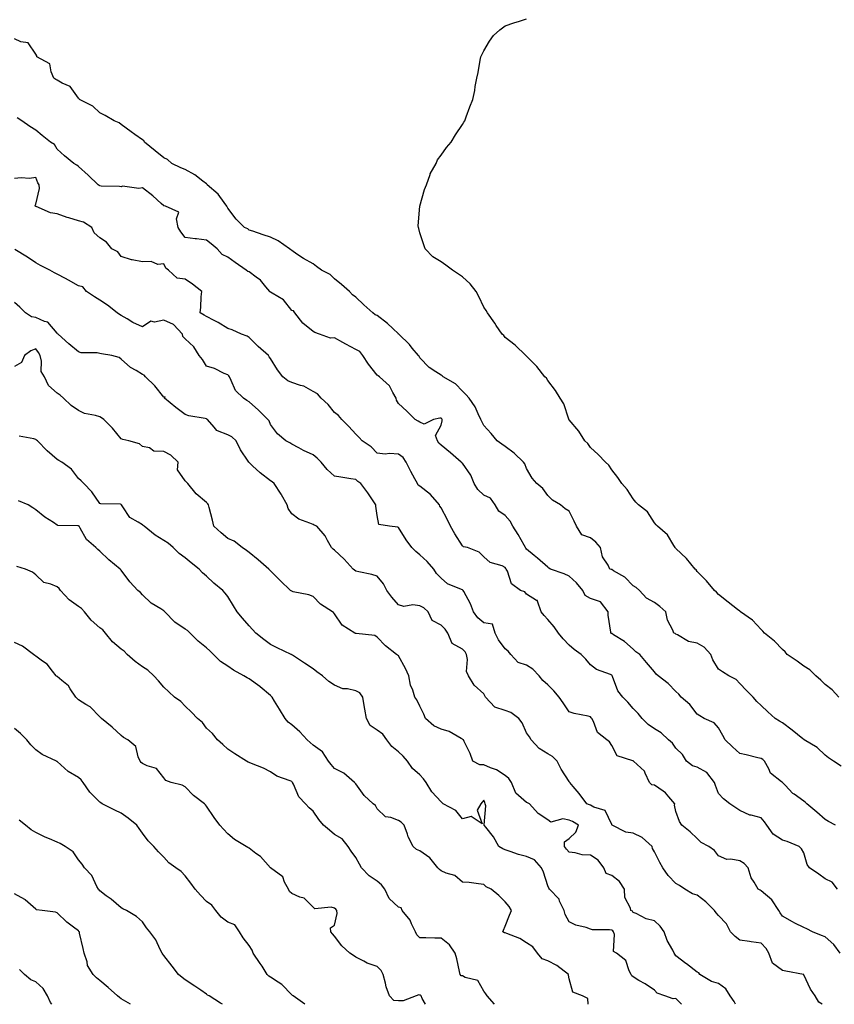
# Model space of a CAD drawing. Units: inches. Extents: x 897203 to 899843, y 7316378 to 7319018.
# Drawn here: x 898961 to 899342, y 7316378 to 7316839 of the extents above; entities that cross this region are included whole.
import ezdxf

# ---------------------------------------------------------------- set-up
doc = ezdxf.new("R2010")
doc.units = ezdxf.units.IN
doc.header["$MEASUREMENT"] = 0
doc.layers.add('Contour_89727316', color=7, linetype='Continuous', true_color=0xd76e28)

msp = doc.modelspace()

# ---------------------------------------------------------------- linework, layer by layer
at = {"layer": 'Contour_89727316'}
for points in [[(899344.5, 7316521.92, 3273), (899341.4, 7316525.27, 3273), (899338.05, 7316527.78, 3273), (899336.02, 7316529.89, 3273), (899333.76, 7316531.92, 3273), (899330.81, 7316534.68, 3273), (899328.05, 7316536.45, 3273), (899324.93, 7316538.8, 3273), (899320.3, 7316541.92, 3273), (899319.28, 7316543.15, 3273), (899318.05, 7316544.26, 3273), (899314.28, 7316548.15, 3273), (899309.6, 7316551.92, 3273), (899308.93, 7316552.8, 3273), (899308.05, 7316553.54, 3273), (899304.01, 7316557.88, 3273), (899298.35, 7316561.92, 3273), (899298.19, 7316562.06, 3273), (899298.05, 7316562.15, 3273), (899296.95, 7316563.02, 3273), (899292.58, 7316566.45, 3273), (899288.05, 7316569.99, 3273), (899287.19, 7316571.06, 3273), (899286.2, 7316571.92, 3273), (899282.49, 7316576.36, 3273), (899278.05, 7316580.81, 3273), (899277.59, 7316581.46, 3273), (899277.1, 7316581.92, 3273), (899273, 7316586.87, 3273), (899268.05, 7316591.55, 3273), (899267.88, 7316591.75, 3273), (899267.73, 7316591.92, 3273), (899267.09, 7316592.88, 3273), (899264.11, 7316597.98, 3273), (899259.5, 7316601.92, 3273), (899258.82, 7316602.69, 3273), (899258.05, 7316603.59, 3273), (899254.76, 7316608.63, 3273), (899250.64, 7316611.92, 3273), (899249.34, 7316613.21, 3273), (899248.05, 7316614.79, 3273), (899245.26, 7316619.13, 3273), (899242.76, 7316621.92, 3273), (899240.92, 7316624.79, 3273), (899238.05, 7316628.34, 3273), (899236.72, 7316630.59, 3273), (899235.16, 7316631.92, 3273), (899231.69, 7316635.56, 3273), (899228.05, 7316638.77, 3273), (899226.8, 7316640.67, 3273), (899225.49, 7316641.92, 3273), (899222.61, 7316646.48, 3273), (899218.05, 7316651.81, 3273), (899218.01, 7316651.88, 3273), (899217.98, 7316651.92, 3273), (899217.93, 7316652.04, 3273), (899215.5, 7316659.37, 3273), (899213.89, 7316661.92, 3273), (899211.64, 7316665.51, 3273), (899208.05, 7316670.21, 3273), (899207.41, 7316671.28, 3273), (899206.64, 7316671.92, 3273), (899202.87, 7316676.74, 3273), (899198.05, 7316681.69, 3273), (899197.93, 7316681.8, 3273), (899197.74, 7316681.92, 3273), (899192.84, 7316686.71, 3273), (899188.05, 7316690.4, 3273), (899187.42, 7316691.29, 3273), (899186.71, 7316691.92, 3273), (899183.93, 7316696.04, 3273), (899183.23, 7316697.1, 3273), (899179.72, 7316701.92, 3273), (899179.14, 7316703.01, 3273), (899178.05, 7316704.54, 3273), (899175.7, 7316709.57, 3273), (899174.46, 7316711.92, 3273), (899171.7, 7316715.57, 3273), (899168.05, 7316718.84, 3273), (899166.24, 7316720.11, 3273), (899163.34, 7316721.92, 3273), (899160.34, 7316724.21, 3273), (899158.05, 7316725.81, 3273), (899154.23, 7316728.1, 3273), (899150.58, 7316731.92, 3273), (899149.93, 7316733.8, 3273), (899148.05, 7316739.36, 3273), (899147.55, 7316741.42, 3273), (899147.4, 7316741.92, 3273), (899147.33, 7316742.64, 3273), (899148.05, 7316751.92, 3273), (899150.23, 7316759.74, 3273), (899151.17, 7316761.92, 3273), (899152.93, 7316766.8, 3273), (899152.98, 7316766.99, 3273), (899155.67, 7316771.92, 3273), (899156.39, 7316773.58, 3273), (899158.05, 7316775.75, 3273), (899160.55, 7316779.42, 3273), (899162.84, 7316781.92, 3273), (899164.73, 7316785.24, 3273), (899168.05, 7316790.2, 3273), (899168.72, 7316791.25, 3273), (899169.21, 7316791.92, 3273), (899169.87, 7316793.74, 3273), (899171.58, 7316798.39, 3273), (899172.9, 7316801.92, 3273), (899173.82, 7316806.15, 3273), (899174.01, 7316807.88, 3273), (899174.76, 7316811.92, 3273), (899175.48, 7316814.49, 3273), (899176.34, 7316820.21, 3273), (899176.75, 7316821.92, 3273), (899177.17, 7316822.8, 3273), (899178.05, 7316824.67, 3273), (899180.8, 7316829.17, 3273), (899182.63, 7316831.92, 3273), (899185.55, 7316834.42, 3273), (899188.05, 7316836.32, 3273), (899192.2, 7316837.77, 3273), (899194.74, 7316838.61, 3273), (899198.05, 7316839.71, 3273)], [(899345.62, 7316489.49, 3274), (899341.96, 7316491.92, 3274), (899339.57, 7316493.44, 3274), (899338.05, 7316494.65, 3274), (899334.37, 7316498.24, 3274), (899328.16, 7316501.92, 3274), (899328.05, 7316501.99, 3274), (899327.63, 7316502.34, 3274), (899322.63, 7316506.5, 3274), (899318.05, 7316509.79, 3274), (899316.74, 7316510.61, 3274), (899314.65, 7316511.92, 3274), (899311.17, 7316515.04, 3274), (899308.05, 7316517.91, 3274), (899306, 7316519.87, 3274), (899304.26, 7316521.92, 3274), (899301.17, 7316525.04, 3274), (899298.05, 7316528.31, 3274), (899296.32, 7316530.19, 3274), (899292.94, 7316531.92, 3274), (899289.92, 7316533.79, 3274), (899288.05, 7316535, 3274), (899285.43, 7316539.3, 3274), (899284.44, 7316541.92, 3274), (899281.39, 7316545.26, 3274), (899278.05, 7316547.16, 3274), (899274.06, 7316547.93, 3274), (899268.88, 7316551.09, 3274), (899268.05, 7316551.42, 3274), (899267.79, 7316551.66, 3274), (899267.1, 7316551.92, 3274), (899266.63, 7316553.34, 3274), (899264.11, 7316557.98, 3274), (899263.45, 7316561.92, 3274), (899260.51, 7316564.38, 3274), (899258.05, 7316566.23, 3274), (899254.38, 7316568.25, 3274), (899251.11, 7316571.92, 3274), (899249.43, 7316573.3, 3274), (899248.05, 7316573.99, 3274), (899244.2, 7316578.07, 3274), (899238.84, 7316581.13, 3274), (899238.05, 7316581.65, 3274), (899237.81, 7316581.68, 3274), (899237.15, 7316581.92, 3274), (899236.33, 7316583.64, 3274), (899233.73, 7316587.6, 3274), (899232.73, 7316591.92, 3274), (899230.6, 7316594.47, 3274), (899228.05, 7316596.45, 3274), (899224.01, 7316597.88, 3274), (899221.47, 7316601.92, 3274), (899220.43, 7316604.3, 3274), (899218.05, 7316609, 3274), (899216.2, 7316610.07, 3274), (899214.05, 7316611.92, 3274), (899210.3, 7316614.17, 3274), (899208.05, 7316616.35, 3274), (899205.69, 7316619.56, 3274), (899202.98, 7316621.92, 3274), (899200.66, 7316624.53, 3274), (899198.05, 7316629.02, 3274), (899197.3, 7316631.17, 3274), (899196.67, 7316631.92, 3274), (899192.29, 7316636.16, 3274), (899188.05, 7316639.24, 3274), (899186.47, 7316640.34, 3274), (899184.33, 7316641.92, 3274), (899181.47, 7316645.34, 3274), (899178.05, 7316649.08, 3274), (899177.09, 7316650.96, 3274), (899176.74, 7316651.92, 3274), (899175.41, 7316654.56, 3274), (899174.03, 7316657.9, 3274), (899171.16, 7316661.92, 3274), (899169.71, 7316663.59, 3274), (899168.05, 7316665.29, 3274), (899164.72, 7316668.59, 3274), (899159, 7316671.92, 3274), (899158.48, 7316672.35, 3274), (899158.05, 7316672.68, 3274), (899155.62, 7316674.35, 3274), (899152.45, 7316676.32, 3274), (899148.05, 7316680.89, 3274), (899147.73, 7316681.6, 3274), (899147.51, 7316681.92, 3274), (899144.54, 7316685.43, 3274), (899143.19, 7316687.06, 3274), (899138.21, 7316691.92, 3274), (899138.13, 7316692, 3274), (899138.05, 7316692.05, 3274), (899135.43, 7316694.54, 3274), (899133, 7316696.87, 3274), (899128.05, 7316700.65, 3274), (899127.17, 7316701.04, 3274), (899126.05, 7316701.92, 3274), (899121.86, 7316705.73, 3274), (899118.05, 7316709.23, 3274), (899116.55, 7316710.42, 3274), (899115.19, 7316711.92, 3274), (899111.4, 7316715.27, 3274), (899108.05, 7316717.85, 3274), (899105.99, 7316719.86, 3274), (899101.94, 7316721.92, 3274), (899099.71, 7316723.58, 3274), (899098.05, 7316724.81, 3274), (899093.53, 7316727.4, 3274), (899090.49, 7316729.48, 3274), (899088.05, 7316731.09, 3274), (899087.61, 7316731.48, 3274), (899087.06, 7316731.92, 3274), (899081.74, 7316735.61, 3274), (899078.05, 7316737.41, 3274), (899074.58, 7316738.45, 3274), (899069.84, 7316740.13, 3274), (899068.05, 7316740.72, 3274), (899067.39, 7316741.26, 3274), (899065.86, 7316741.92, 3274), (899061.99, 7316745.86, 3274), (899058.05, 7316750.97, 3274), (899057.78, 7316751.65, 3274), (899057.65, 7316751.92, 3274), (899056.37, 7316753.6, 3274), (899053.61, 7316757.48, 3274), (899048.46, 7316761.92, 3274), (899048.27, 7316762.14, 3274), (899048.05, 7316762.3, 3274), (899046.41, 7316763.56, 3274), (899042.69, 7316766.56, 3274), (899038.05, 7316769.14, 3274), (899035.99, 7316769.86, 3274), (899031.84, 7316771.92, 3274), (899029.87, 7316773.74, 3274), (899028.05, 7316774.52, 3274), (899023.96, 7316777.83, 3274), (899019.05, 7316781.92, 3274), (899018.73, 7316782.6, 3274), (899018.05, 7316783.01, 3274), (899014.51, 7316785.46, 3274), (899012.77, 7316786.64, 3274), (899008.05, 7316790.19, 3274), (899007.13, 7316791, 3274), (899004.85, 7316791.92, 3274), (899000.54, 7316794.41, 3274), (898998.05, 7316795.66, 3274), (898994.82, 7316798.69, 3274), (898988.63, 7316801.92, 3274), (898988.37, 7316802.24, 3274), (898988.05, 7316802.54, 3274), (898984.16, 7316808.03, 3274), (898980.5, 7316809.47, 3274), (898978.05, 7316810.87, 3274), (898977.41, 7316811.28, 3274), (898976.52, 7316811.92, 3274), (898975.21, 7316814.76, 3274), (898974.64, 7316818.51, 3274), (898968.63, 7316821.92, 3274), (898968.48, 7316822.35, 3274), (898968.05, 7316823.09, 3274), (898964.48, 7316828.35, 3274), (898961.04, 7316828.93, 3274), (898958.05, 7316830.29, 3274)], [(899342.95, 7316461.92, 3275), (899339.71, 7316463.58, 3275), (899338.05, 7316464.55, 3275), (899334.13, 7316468, 3275), (899329.48, 7316471.92, 3275), (899328.76, 7316472.63, 3275), (899328.05, 7316473.18, 3275), (899323.59, 7316476.38, 3275), (899322.94, 7316476.81, 3275), (899319.38, 7316480.59, 3275), (899318.11, 7316481.92, 3275), (899318.08, 7316481.95, 3275), (899318.05, 7316481.97, 3275), (899317.68, 7316482.29, 3275), (899312.45, 7316486.32, 3275), (899311.72, 7316488.25, 3275), (899309.68, 7316491.92, 3275), (899308.83, 7316492.7, 3275), (899308.05, 7316493.15, 3275), (899306.45, 7316493.52, 3275), (899300.99, 7316494.86, 3275), (899298.05, 7316495.52, 3275), (899294.67, 7316498.54, 3275), (899291.21, 7316501.92, 3275), (899290.12, 7316503.99, 3275), (899288.05, 7316507.52, 3275), (899286.03, 7316509.9, 3275), (899281.33, 7316511.92, 3275), (899279.29, 7316513.16, 3275), (899278.05, 7316513.86, 3275), (899274.59, 7316518.46, 3275), (899270.55, 7316521.92, 3275), (899269.43, 7316523.3, 3275), (899268.05, 7316524.53, 3275), (899264.48, 7316528.35, 3275), (899259.77, 7316531.92, 3275), (899258.84, 7316532.71, 3275), (899258.05, 7316533.73, 3275), (899254.28, 7316538.15, 3275), (899251.16, 7316541.92, 3275), (899249.29, 7316543.16, 3275), (899248.05, 7316544.32, 3275), (899244.02, 7316547.89, 3275), (899238.89, 7316551.08, 3275), (899238.05, 7316551.64, 3275), (899237.87, 7316551.74, 3275), (899237.65, 7316551.92, 3275), (899237.63, 7316552.34, 3275), (899236.41, 7316560.28, 3275), (899236.34, 7316561.92, 3275), (899232.74, 7316566.61, 3275), (899228.05, 7316568.11, 3275), (899225.65, 7316569.52, 3275), (899224.47, 7316571.92, 3275), (899221.56, 7316575.43, 3275), (899218.05, 7316578.5, 3275), (899215.76, 7316579.63, 3275), (899209.36, 7316581.92, 3275), (899208.51, 7316582.38, 3275), (899208.05, 7316582.73, 3275), (899203.19, 7316587.06, 3275), (899201.72, 7316588.25, 3275), (899198.05, 7316591.27, 3275), (899197.76, 7316591.63, 3275), (899197.59, 7316591.92, 3275), (899196.95, 7316593.02, 3275), (899194.17, 7316598.04, 3275), (899191.66, 7316601.92, 3275), (899190.48, 7316604.35, 3275), (899188.05, 7316607.01, 3275), (899185.14, 7316609.01, 3275), (899183.39, 7316611.92, 3275), (899181.26, 7316615.13, 3275), (899178.05, 7316616.55, 3275), (899175.25, 7316619.12, 3275), (899173.61, 7316621.92, 3275), (899172, 7316625.87, 3275), (899168.05, 7316631.44, 3275), (899167.79, 7316631.66, 3275), (899167.48, 7316631.92, 3275), (899162.41, 7316636.28, 3275), (899158.05, 7316639.92, 3275), (899157.05, 7316640.92, 3275), (899156.38, 7316641.92, 3275), (899155.45, 7316644.52, 3275), (899158.05, 7316649.23, 3275), (899158.57, 7316651.4, 3275), (899158.55, 7316651.92, 3275), (899158.34, 7316652.21, 3275), (899158.05, 7316652.51, 3275), (899157.4, 7316652.57, 3275), (899154.5, 7316651.92, 3275), (899150.15, 7316649.82, 3275), (899148.05, 7316650.74, 3275), (899147.3, 7316651.17, 3275), (899145.95, 7316651.92, 3275), (899142, 7316655.87, 3275), (899138.05, 7316659.4, 3275), (899137.15, 7316661.02, 3275), (899136.97, 7316661.92, 3275), (899135.42, 7316664.55, 3275), (899133.93, 7316667.8, 3275), (899129.15, 7316671.92, 3275), (899128.54, 7316672.41, 3275), (899128.05, 7316672.78, 3275), (899123.99, 7316677.86, 3275), (899121.38, 7316681.92, 3275), (899119.91, 7316683.78, 3275), (899118.05, 7316684.76, 3275), (899113.38, 7316687.25, 3275), (899111.94, 7316688.03, 3275), (899108.05, 7316690.14, 3275), (899106.26, 7316690.13, 3275), (899101, 7316691.92, 3275), (899098.89, 7316692.76, 3275), (899098.05, 7316693.24, 3275), (899093.22, 7316697.09, 3275), (899089.49, 7316701.92, 3275), (899088.94, 7316702.81, 3275), (899088.05, 7316702.99, 3275), (899084.13, 7316708, 3275), (899078.89, 7316711.08, 3275), (899078.05, 7316711.65, 3275), (899077.84, 7316711.71, 3275), (899077.7, 7316711.92, 3275), (899075.83, 7316714.14, 3275), (899073.36, 7316717.23, 3275), (899071.33, 7316718.64, 3275), (899068.05, 7316721.11, 3275), (899067.43, 7316721.3, 3275), (899066.7, 7316721.92, 3275), (899061.58, 7316725.45, 3275), (899058.05, 7316727.94, 3275), (899055.37, 7316729.24, 3275), (899053.15, 7316731.92, 3275), (899050.32, 7316734.19, 3275), (899048.05, 7316736.04, 3275), (899043.44, 7316736.53, 3275), (899042.71, 7316736.58, 3275), (899038.05, 7316737.14, 3275), (899035.98, 7316739.85, 3275), (899034.88, 7316741.92, 3275), (899033.95, 7316746.02, 3275), (899035.17, 7316749.04, 3275), (899028.86, 7316751.92, 3275), (899028.15, 7316752.02, 3275), (899028.05, 7316752.03, 3275), (899026.86, 7316753.11, 3275), (899022.87, 7316756.74, 3275), (899018.05, 7316760.5, 3275), (899016.31, 7316760.18, 3275), (899008.77, 7316761.2, 3275), (899008.05, 7316760.89, 3275), (899007.28, 7316761.15, 3275), (898998.64, 7316761.33, 3275), (898998.05, 7316761.46, 3275), (898997.72, 7316761.59, 3275), (898997.38, 7316761.92, 3275), (898992.61, 7316766.48, 3275), (898988.05, 7316770.5, 3275), (898987.24, 7316771.11, 3275), (898985.85, 7316771.92, 3275), (898981.58, 7316775.45, 3275), (898978.05, 7316778.63, 3275), (898976.89, 7316780.76, 3275), (898975.01, 7316781.92, 3275), (898971.08, 7316784.95, 3275), (898968.05, 7316787.43, 3275), (898965.29, 7316789.16, 3275), (898961.48, 7316791.92, 3275), (898959.41, 7316793.28, 3275)], [(899343.83, 7316431.92, 3276), (899341.28, 7316435.15, 3276), (899338.05, 7316436.85, 3276), (899335.14, 7316439.01, 3276), (899330.79, 7316441.92, 3276), (899329.65, 7316443.52, 3276), (899328.05, 7316448.92, 3276), (899327.01, 7316450.88, 3276), (899325.96, 7316451.92, 3276), (899320.33, 7316454.2, 3276), (899318.05, 7316454.85, 3276), (899313.76, 7316457.63, 3276), (899310.7, 7316461.92, 3276), (899309.65, 7316463.52, 3276), (899308.05, 7316465.28, 3276), (899303.4, 7316466.57, 3276), (899302.76, 7316466.63, 3276), (899298.05, 7316468.8, 3276), (899296.17, 7316470.04, 3276), (899293.34, 7316471.92, 3276), (899290.43, 7316474.3, 3276), (899288.05, 7316476.74, 3276), (899286.61, 7316480.48, 3276), (899286.13, 7316481.92, 3276), (899282.68, 7316486.55, 3276), (899278.05, 7316489.03, 3276), (899275.84, 7316489.71, 3276), (899273.1, 7316491.92, 3276), (899271.23, 7316495.1, 3276), (899268.05, 7316497.98, 3276), (899266.5, 7316500.37, 3276), (899264.62, 7316501.92, 3276), (899261.27, 7316505.14, 3276), (899258.05, 7316507.02, 3276), (899255.13, 7316509, 3276), (899252.27, 7316511.92, 3276), (899250.42, 7316514.29, 3276), (899248.05, 7316516.58, 3276), (899245.61, 7316519.48, 3276), (899243.18, 7316521.92, 3276), (899240.92, 7316524.79, 3276), (899238.43, 7316531.54, 3276), (899238.25, 7316531.92, 3276), (899238.17, 7316532.04, 3276), (899238.05, 7316532.2, 3276), (899237.52, 7316532.45, 3276), (899230.94, 7316534.81, 3276), (899228.05, 7316537, 3276), (899225.83, 7316539.7, 3276), (899223.7, 7316541.92, 3276), (899220.38, 7316544.25, 3276), (899218.05, 7316546.22, 3276), (899215.27, 7316549.14, 3276), (899213.05, 7316551.92, 3276), (899211.03, 7316554.9, 3276), (899208.05, 7316558.24, 3276), (899206.29, 7316560.16, 3276), (899205, 7316561.92, 3276), (899203.18, 7316566.79, 3276), (899203.23, 7316567.1, 3276), (899202.8, 7316567.17, 3276), (899198.05, 7316570.18, 3276), (899197.29, 7316571.16, 3276), (899195.21, 7316571.92, 3276), (899191.1, 7316574.97, 3276), (899189.13, 7316580.84, 3276), (899188.55, 7316581.92, 3276), (899188.33, 7316582.2, 3276), (899188.05, 7316582.7, 3276), (899186.62, 7316583.35, 3276), (899181.04, 7316584.91, 3276), (899178.05, 7316587.66, 3276), (899175.86, 7316589.73, 3276), (899170.37, 7316591.92, 3276), (899168.5, 7316592.37, 3276), (899168.05, 7316592.76, 3276), (899164.52, 7316598.39, 3276), (899162.43, 7316601.92, 3276), (899161.12, 7316604.99, 3276), (899158.05, 7316610.5, 3276), (899157.52, 7316611.39, 3276), (899157.33, 7316611.92, 3276), (899153.01, 7316616.88, 3276), (899148.05, 7316620.74, 3276), (899147.34, 7316621.21, 3276), (899147.02, 7316621.92, 3276), (899145.78, 7316624.19, 3276), (899143.79, 7316627.66, 3276), (899141.74, 7316631.92, 3276), (899140.27, 7316634.14, 3276), (899138.05, 7316635.73, 3276), (899133.93, 7316636.04, 3276), (899131.89, 7316635.76, 3276), (899128.05, 7316636.22, 3276), (899125.21, 7316639.08, 3276), (899121, 7316641.92, 3276), (899119.62, 7316643.49, 3276), (899118.05, 7316645.16, 3276), (899114.74, 7316648.61, 3276), (899111.45, 7316651.92, 3276), (899109.92, 7316653.79, 3276), (899108.05, 7316655.27, 3276), (899105.18, 7316659.05, 3276), (899101.8, 7316661.92, 3276), (899100.14, 7316664.01, 3276), (899098.05, 7316665.08, 3276), (899093.72, 7316667.59, 3276), (899092.1, 7316667.87, 3276), (899088.05, 7316669.24, 3276), (899086.15, 7316670.02, 3276), (899083.83, 7316671.92, 3276), (899081.3, 7316675.17, 3276), (899078.05, 7316680.53, 3276), (899077.45, 7316681.32, 3276), (899077.11, 7316681.92, 3276), (899072.36, 7316686.23, 3276), (899068.05, 7316690.43, 3276), (899067.1, 7316690.97, 3276), (899064.51, 7316691.92, 3276), (899060.1, 7316693.97, 3276), (899058.05, 7316694.63, 3276), (899053.59, 7316697.46, 3276), (899051.62, 7316698.35, 3276), (899048.05, 7316700.16, 3276), (899047.01, 7316700.88, 3276), (899045.14, 7316701.92, 3276), (899045.45, 7316704.52, 3276), (899045.59, 7316709.46, 3276), (899045.83, 7316711.92, 3276), (899041.45, 7316715.32, 3276), (899038.05, 7316717.69, 3276), (899034.27, 7316718.14, 3276), (899030.23, 7316721.92, 3276), (899029.01, 7316722.88, 3276), (899028.05, 7316724.91, 3276), (899025.34, 7316724.63, 3276), (899022.13, 7316726, 3276), (899018.05, 7316725.85, 3276), (899013.21, 7316726.76, 3276), (899012.87, 7316726.74, 3276), (899008.05, 7316728.39, 3276), (899006.57, 7316730.44, 3276), (899003.7, 7316731.92, 3276), (899001.23, 7316735.1, 3276), (898998.05, 7316737.09, 3276), (898995.46, 7316739.33, 3276), (898994.29, 7316741.92, 3276), (898990.48, 7316744.35, 3276), (898988.05, 7316745.06, 3276), (898983.52, 7316746.45, 3276), (898982.77, 7316746.64, 3276), (898978.05, 7316748.32, 3276), (898974.97, 7316748.84, 3276), (898968.3, 7316751.67, 3276), (898968.05, 7316751.74, 3276), (898967.95, 7316751.82, 3276), (898967.84, 7316751.92, 3276), (898967.78, 7316752.19, 3276), (898968.05, 7316752.83, 3276), (898969.78, 7316760.19, 3276), (898969.62, 7316761.92, 3276), (898968.98, 7316762.85, 3276), (898968.05, 7316765.31, 3276), (898965.16, 7316764.81, 3276), (898961.29, 7316765.16, 3276), (898958.05, 7316764.81, 3276)], [(899345.07, 7316401.92, 3277), (899342.12, 7316405.99, 3277), (899338.05, 7316409.66, 3277), (899336.31, 7316410.18, 3277), (899332.18, 7316411.92, 3277), (899329.42, 7316413.29, 3277), (899328.05, 7316413.97, 3277), (899323.93, 7316416.04, 3277), (899322.73, 7316416.6, 3277), (899318.05, 7316419.28, 3277), (899317.03, 7316420.9, 3277), (899316.41, 7316421.92, 3277), (899313.05, 7316426.92, 3277), (899308.05, 7316431.21, 3277), (899307.59, 7316431.46, 3277), (899306.61, 7316431.92, 3277), (899304.81, 7316435.16, 3277), (899303.36, 7316437.23, 3277), (899302.01, 7316441.92, 3277), (899300.03, 7316443.9, 3277), (899298.05, 7316445.21, 3277), (899293.93, 7316446.04, 3277), (899291.96, 7316445.83, 3277), (899288.05, 7316447.58, 3277), (899286.26, 7316450.13, 3277), (899283.47, 7316451.92, 3277), (899279.92, 7316453.79, 3277), (899278.05, 7316455.68, 3277), (899274.85, 7316458.72, 3277), (899270.81, 7316461.92, 3277), (899269.81, 7316463.68, 3277), (899268.05, 7316468.32, 3277), (899267.47, 7316471.34, 3277), (899267.54, 7316471.92, 3277), (899264.83, 7316475.14, 3277), (899263.26, 7316477.13, 3277), (899262.19, 7316477.78, 3277), (899258.05, 7316480.67, 3277), (899256.87, 7316480.74, 3277), (899255.81, 7316481.92, 3277), (899253.66, 7316486.31, 3277), (899253.38, 7316487.25, 3277), (899248.24, 7316491.92, 3277), (899248.1, 7316491.97, 3277), (899248.05, 7316492, 3277), (899247.87, 7316492.1, 3277), (899240.54, 7316494.41, 3277), (899238.05, 7316499.21, 3277), (899237.03, 7316500.9, 3277), (899235.66, 7316501.92, 3277), (899231.38, 7316505.26, 3277), (899229.43, 7316510.54, 3277), (899228.67, 7316511.92, 3277), (899228.37, 7316512.24, 3277), (899228.05, 7316512.66, 3277), (899227.04, 7316512.93, 3277), (899220.42, 7316514.29, 3277), (899218.05, 7316515.03, 3277), (899215.33, 7316519.2, 3277), (899213.33, 7316521.92, 3277), (899210.96, 7316524.83, 3277), (899208.05, 7316527.73, 3277), (899205.75, 7316529.62, 3277), (899203.95, 7316531.92, 3277), (899201.1, 7316534.97, 3277), (899198.05, 7316536.95, 3277), (899194.22, 7316538.09, 3277), (899190.67, 7316541.92, 3277), (899189.51, 7316543.38, 3277), (899188.05, 7316544.56, 3277), (899184.88, 7316548.75, 3277), (899183.41, 7316551.92, 3277), (899182.15, 7316556.02, 3277), (899178.05, 7316556.64, 3277), (899175.19, 7316559.06, 3277), (899173.18, 7316561.92, 3277), (899171.81, 7316565.68, 3277), (899168.66, 7316571.31, 3277), (899168.36, 7316571.92, 3277), (899168.19, 7316572.06, 3277), (899168.05, 7316572.13, 3277), (899167.6, 7316572.37, 3277), (899161.03, 7316574.9, 3277), (899158.05, 7316577.66, 3277), (899155.87, 7316579.74, 3277), (899154.71, 7316581.92, 3277), (899151.56, 7316585.43, 3277), (899148.05, 7316588.62, 3277), (899146.19, 7316590.06, 3277), (899144.35, 7316591.92, 3277), (899141.72, 7316595.59, 3277), (899138.05, 7316601.33, 3277), (899137.71, 7316601.58, 3277), (899133.93, 7316601.92, 3277), (899128.83, 7316602.7, 3277), (899128.05, 7316606.94, 3277), (899127.48, 7316611.35, 3277), (899127.45, 7316611.92, 3277), (899126.19, 7316613.78, 3277), (899123.69, 7316617.56, 3277), (899120.41, 7316621.92, 3277), (899119.02, 7316622.89, 3277), (899118.05, 7316623.79, 3277), (899115.79, 7316624.18, 3277), (899111, 7316624.87, 3277), (899108.05, 7316625.44, 3277), (899104.63, 7316628.5, 3277), (899101.87, 7316631.92, 3277), (899100.02, 7316633.89, 3277), (899098.05, 7316635.37, 3277), (899093.49, 7316637.36, 3277), (899091.36, 7316638.61, 3277), (899088.05, 7316640.4, 3277), (899087.08, 7316640.95, 3277), (899085.31, 7316641.92, 3277), (899081.37, 7316645.24, 3277), (899078.05, 7316649.68, 3277), (899077.39, 7316651.26, 3277), (899076.88, 7316651.92, 3277), (899072.43, 7316656.3, 3277), (899068.05, 7316660.23, 3277), (899066.99, 7316660.86, 3277), (899065.38, 7316661.92, 3277), (899061.67, 7316665.54, 3277), (899059.71, 7316670.26, 3277), (899058.79, 7316671.92, 3277), (899058.52, 7316672.39, 3277), (899058.05, 7316672.9, 3277), (899056.4, 7316673.57, 3277), (899051.9, 7316675.77, 3277), (899048.05, 7316676.97, 3277), (899046.21, 7316680.08, 3277), (899044.71, 7316681.92, 3277), (899042.1, 7316685.97, 3277), (899038.05, 7316689.74, 3277), (899036.99, 7316690.86, 3277), (899036.91, 7316691.92, 3277), (899032.62, 7316696.49, 3277), (899028.05, 7316698.52, 3277), (899023.74, 7316697.61, 3277), (899022, 7316697.97, 3277), (899018.05, 7316695.29, 3277), (899013.56, 7316697.43, 3277), (899010.86, 7316699.11, 3277), (899008.05, 7316700.74, 3277), (899007.29, 7316701.16, 3277), (899006.23, 7316701.92, 3277), (899001.67, 7316705.54, 3277), (898998.05, 7316707.89, 3277), (898995.55, 7316709.42, 3277), (898991.84, 7316711.92, 3277), (898990.19, 7316714.06, 3277), (898988.05, 7316714.62, 3277), (898983.42, 7316717.29, 3277), (898981.94, 7316718.03, 3277), (898978.05, 7316720.08, 3277), (898976.86, 7316720.73, 3277), (898974.68, 7316721.92, 3277), (898970.28, 7316724.15, 3277), (898968.05, 7316725.31, 3277), (898964.17, 7316728.04, 3277), (898958.32, 7316731.65, 3277)], [(899336.59, 7316378, 3278), (899335.11, 7316378.98, 3278), (899333.45, 7316381.92, 3278), (899331.24, 7316385.11, 3278), (899328.05, 7316391.88, 3278), (899328.03, 7316391.9, 3278), (899327.94, 7316391.92, 3278), (899319.63, 7316393.5, 3278), (899318.05, 7316393.78, 3278), (899313.33, 7316397.2, 3278), (899311.71, 7316401.92, 3278), (899310.34, 7316404.21, 3278), (899308.05, 7316406.66, 3278), (899303.37, 7316407.24, 3278), (899302.6, 7316407.37, 3278), (899298.05, 7316408, 3278), (899295.91, 7316409.78, 3278), (899293.64, 7316411.92, 3278), (899291.82, 7316415.69, 3278), (899288.05, 7316419.67, 3278), (899286.93, 7316420.8, 3278), (899286.22, 7316421.92, 3278), (899282.13, 7316426, 3278), (899278.05, 7316429.17, 3278), (899275.87, 7316429.74, 3278), (899272.33, 7316431.92, 3278), (899269.77, 7316433.64, 3278), (899268.05, 7316434.55, 3278), (899264.44, 7316438.31, 3278), (899262.03, 7316441.92, 3278), (899260.55, 7316444.42, 3278), (899258.05, 7316449.45, 3278), (899257.12, 7316450.99, 3278), (899257.05, 7316451.92, 3278), (899252.29, 7316456.16, 3278), (899248.05, 7316458.17, 3278), (899244.71, 7316458.59, 3278), (899238.24, 7316461.92, 3278), (899238.15, 7316462.02, 3278), (899238.05, 7316462.22, 3278), (899234.95, 7316468.82, 3278), (899229.59, 7316470.38, 3278), (899228.05, 7316471.23, 3278), (899227.6, 7316471.47, 3278), (899226.29, 7316471.92, 3278), (899222.81, 7316476.68, 3278), (899219.95, 7316480.02, 3278), (899218.35, 7316481.92, 3278), (899218.21, 7316482.08, 3278), (899218.05, 7316482.32, 3278), (899214.28, 7316488.15, 3278), (899212.38, 7316491.92, 3278), (899210.26, 7316494.13, 3278), (899208.05, 7316495.34, 3278), (899203.94, 7316497.81, 3278), (899200.19, 7316501.92, 3278), (899199.43, 7316503.3, 3278), (899198.05, 7316505.24, 3278), (899195.98, 7316509.85, 3278), (899194.42, 7316511.92, 3278), (899190.8, 7316514.67, 3278), (899188.05, 7316515.62, 3278), (899183.31, 7316517.18, 3278), (899178.93, 7316521.92, 3278), (899178.59, 7316522.46, 3278), (899178.05, 7316523.48, 3278), (899173.59, 7316527.46, 3278), (899170.86, 7316531.92, 3278), (899169.96, 7316533.83, 3278), (899170.38, 7316539.59, 3278), (899169.88, 7316541.92, 3278), (899169.3, 7316543.17, 3278), (899168.05, 7316544.42, 3278), (899163.23, 7316547.1, 3278), (899161.23, 7316551.92, 3278), (899159.93, 7316553.8, 3278), (899158.05, 7316555.59, 3278), (899153.86, 7316557.73, 3278), (899152.03, 7316561.92, 3278), (899149.89, 7316563.76, 3278), (899148.05, 7316564.67, 3278), (899144.83, 7316565.14, 3278), (899140.52, 7316564.39, 3278), (899138.05, 7316565.17, 3278), (899134.9, 7316568.77, 3278), (899132.67, 7316571.92, 3278), (899131.12, 7316574.99, 3278), (899128.05, 7316578.58, 3278), (899125.53, 7316579.4, 3278), (899119.45, 7316580.52, 3278), (899118.05, 7316580.88, 3278), (899117.44, 7316581.31, 3278), (899116.79, 7316581.92, 3278), (899112.62, 7316586.49, 3278), (899108.05, 7316590.74, 3278), (899107.39, 7316591.26, 3278), (899106.66, 7316591.92, 3278), (899104.75, 7316595.22, 3278), (899103.64, 7316597.51, 3278), (899099.75, 7316601.92, 3278), (899098.61, 7316602.48, 3278), (899098.05, 7316602.7, 3278), (899096.57, 7316603.4, 3278), (899091.43, 7316605.3, 3278), (899088.05, 7316607.74, 3278), (899086.37, 7316610.24, 3278), (899085.86, 7316611.92, 3278), (899083.24, 7316616.73, 3278), (899083.11, 7316616.98, 3278), (899079.74, 7316621.92, 3278), (899078.82, 7316622.69, 3278), (899078.05, 7316623.15, 3278), (899073.17, 7316627.04, 3278), (899069.71, 7316630.26, 3278), (899068.05, 7316631.79, 3278), (899067.97, 7316631.84, 3278), (899067.88, 7316631.92, 3278), (899067.61, 7316632.36, 3278), (899063.95, 7316637.82, 3278), (899062, 7316641.92, 3278), (899059.91, 7316643.78, 3278), (899058.05, 7316644.82, 3278), (899053.26, 7316646.71, 3278), (899052.87, 7316646.74, 3278), (899051.64, 7316648.33, 3278), (899048.48, 7316651.92, 3278), (899048.26, 7316652.13, 3278), (899048.05, 7316652.31, 3278), (899047.53, 7316652.44, 3278), (899039.86, 7316653.73, 3278), (899038.05, 7316654.31, 3278), (899033.75, 7316657.62, 3278), (899028.46, 7316661.92, 3278), (899028.67, 7316662.54, 3278), (899028.05, 7316662.41, 3278), (899023.92, 7316667.79, 3278), (899019.44, 7316671.92, 3278), (899018.81, 7316672.68, 3278), (899018.05, 7316673.06, 3278), (899015.12, 7316674.85, 3278), (899012.42, 7316676.29, 3278), (899008.05, 7316680.23, 3278), (899007.13, 7316681, 3278), (899003.69, 7316681.92, 3278), (898998.86, 7316682.73, 3278), (898998.05, 7316682.95, 3278), (898996.77, 7316683.2, 3278), (898989.36, 7316683.23, 3278), (898988.05, 7316683.65, 3278), (898983.57, 7316687.44, 3278), (898978.51, 7316691.92, 3278), (898978.26, 7316692.13, 3278), (898978.05, 7316692.33, 3278), (898973.69, 7316697.56, 3278), (898972.08, 7316697.89, 3278), (898968.05, 7316699.71, 3278), (898966.13, 7316700, 3278), (898963.22, 7316701.92, 3278), (898960.65, 7316704.52, 3278), (898958.05, 7316706.75, 3278)], [(899296.09, 7316378, 3279), (899295.4, 7316379.27, 3279), (899293.51, 7316381.92, 3279), (899291.45, 7316385.32, 3279), (899288.05, 7316387.77, 3279), (899284.74, 7316388.61, 3279), (899279.36, 7316391.92, 3279), (899278.81, 7316392.68, 3279), (899278.05, 7316393.07, 3279), (899273.08, 7316396.95, 3279), (899272.81, 7316397.16, 3279), (899268.05, 7316400.75, 3279), (899267.62, 7316401.49, 3279), (899267.3, 7316401.92, 3279), (899266.62, 7316403.35, 3279), (899264.09, 7316407.96, 3279), (899262.68, 7316411.92, 3279), (899260.75, 7316414.62, 3279), (899258.05, 7316417.14, 3279), (899254.19, 7316418.06, 3279), (899249.44, 7316420.53, 3279), (899248.05, 7316421.06, 3279), (899247.72, 7316421.59, 3279), (899247.06, 7316421.92, 3279), (899246.9, 7316423.07, 3279), (899244.14, 7316428.01, 3279), (899243.95, 7316431.92, 3279), (899241.67, 7316435.54, 3279), (899238.05, 7316438.37, 3279), (899235.43, 7316439.3, 3279), (899234.4, 7316441.92, 3279), (899231.68, 7316445.55, 3279), (899228.05, 7316447.87, 3279), (899224.22, 7316448.09, 3279), (899220.96, 7316449.01, 3279), (899218.05, 7316449.27, 3279), (899216.77, 7316450.64, 3279), (899215.96, 7316451.92, 3279), (899215.82, 7316454.15, 3279), (899218.05, 7316455.62, 3279), (899221.26, 7316458.71, 3279), (899222.5, 7316461.92, 3279), (899219.71, 7316463.58, 3279), (899218.05, 7316464.27, 3279), (899215.12, 7316464.85, 3279), (899209.45, 7316463.32, 3279), (899208.05, 7316464.39, 3279), (899203.53, 7316467.4, 3279), (899199.5, 7316471.92, 3279), (899198.49, 7316472.36, 3279), (899198.05, 7316472.59, 3279), (899193.1, 7316476.97, 3279), (899191.05, 7316481.92, 3279), (899189.87, 7316483.74, 3279), (899188.05, 7316485.18, 3279), (899183.97, 7316487.84, 3279), (899181.24, 7316488.73, 3279), (899178.05, 7316490.12, 3279), (899176.25, 7316490.12, 3279), (899172.89, 7316491.92, 3279), (899171.68, 7316495.55, 3279), (899168.87, 7316501.1, 3279), (899168.51, 7316501.92, 3279), (899168.22, 7316502.09, 3279), (899168.05, 7316502.26, 3279), (899167.42, 7316502.55, 3279), (899161.89, 7316505.76, 3279), (899158.05, 7316506.92, 3279), (899154.61, 7316508.48, 3279), (899150.74, 7316511.92, 3279), (899150.03, 7316513.9, 3279), (899148.05, 7316517.7, 3279), (899146.73, 7316520.6, 3279), (899145.74, 7316521.92, 3279), (899144.76, 7316525.21, 3279), (899143.64, 7316527.51, 3279), (899142.88, 7316531.92, 3279), (899141.4, 7316535.27, 3279), (899138.05, 7316541.25, 3279), (899137.68, 7316541.55, 3279), (899137.17, 7316541.92, 3279), (899132.04, 7316545.91, 3279), (899128.05, 7316549.95, 3279), (899126.93, 7316550.8, 3279), (899118.31, 7316551.66, 3279), (899118.05, 7316551.75, 3279), (899117.9, 7316551.77, 3279), (899117.62, 7316551.92, 3279), (899111.68, 7316555.55, 3279), (899108.05, 7316560.99, 3279), (899107.65, 7316561.52, 3279), (899107.12, 7316561.92, 3279), (899101.51, 7316565.38, 3279), (899098.05, 7316569.06, 3279), (899096.02, 7316569.89, 3279), (899088.69, 7316571.28, 3279), (899088.05, 7316571.47, 3279), (899087.76, 7316571.63, 3279), (899087.41, 7316571.92, 3279), (899082.66, 7316576.53, 3279), (899078.05, 7316581.01, 3279), (899077.63, 7316581.51, 3279), (899077.23, 7316581.92, 3279), (899072.34, 7316586.21, 3279), (899068.05, 7316589.64, 3279), (899066.78, 7316590.65, 3279), (899064.79, 7316591.92, 3279), (899061.07, 7316594.94, 3279), (899058.05, 7316596.17, 3279), (899054.95, 7316598.82, 3279), (899051.53, 7316601.92, 3279), (899050.89, 7316604.76, 3279), (899049.31, 7316610.66, 3279), (899049.01, 7316611.92, 3279), (899048.65, 7316612.52, 3279), (899048.05, 7316613.13, 3279), (899043.29, 7316617.16, 3279), (899039.32, 7316621.92, 3279), (899038.7, 7316622.57, 3279), (899038.05, 7316623.27, 3279), (899034.56, 7316628.43, 3279), (899034.74, 7316631.92, 3279), (899031.32, 7316635.19, 3279), (899028.05, 7316637.02, 3279), (899023.33, 7316637.2, 3279), (899021.29, 7316638.68, 3279), (899018.05, 7316639.29, 3279), (899016.72, 7316640.59, 3279), (899011.71, 7316641.92, 3279), (899008.79, 7316642.66, 3279), (899008.05, 7316642.92, 3279), (899004.04, 7316647.91, 3279), (898999.95, 7316651.92, 3279), (898998.92, 7316652.79, 3279), (898998.05, 7316653.23, 3279), (898996.13, 7316653.84, 3279), (898990.91, 7316654.78, 3279), (898988.05, 7316656.15, 3279), (898984.72, 7316658.59, 3279), (898981.12, 7316661.92, 3279), (898979.44, 7316663.31, 3279), (898978.05, 7316664.29, 3279), (898974.04, 7316667.91, 3279), (898972.12, 7316671.92, 3279), (898970.65, 7316674.52, 3279), (898970.76, 7316679.21, 3279), (898970.06, 7316681.92, 3279), (898969.4, 7316683.27, 3279), (898968.05, 7316685.11, 3279), (898965.8, 7316684.17, 3279), (898962.72, 7316681.92, 3279), (898961.31, 7316678.66, 3279), (898958.05, 7316676.79, 3279)], [(899270.8, 7316378, 3280), (899268.05, 7316380.75, 3280), (899266.77, 7316380.64, 3280), (899262.88, 7316381.92, 3280), (899259.31, 7316383.18, 3280), (899258.05, 7316384.69, 3280), (899253.65, 7316387.52, 3280), (899250.81, 7316389.16, 3280), (899248.05, 7316390.8, 3280), (899247.48, 7316391.35, 3280), (899247.19, 7316391.92, 3280), (899246.24, 7316393.73, 3280), (899244.71, 7316398.58, 3280), (899240.21, 7316401.92, 3280), (899238.87, 7316402.74, 3280), (899239.3, 7316410.67, 3280), (899238.86, 7316411.92, 3280), (899238.51, 7316412.38, 3280), (899238.05, 7316412.68, 3280), (899237.06, 7316412.91, 3280), (899229, 7316412.87, 3280), (899228.05, 7316413.27, 3280), (899226, 7316413.97, 3280), (899221.22, 7316415.09, 3280), (899218.05, 7316416.56, 3280), (899216.18, 7316420.05, 3280), (899215.77, 7316421.92, 3280), (899213.6, 7316426.37, 3280), (899213.33, 7316427.2, 3280), (899208.92, 7316431.92, 3280), (899208.59, 7316432.46, 3280), (899208.05, 7316433.51, 3280), (899206.04, 7316439.91, 3280), (899205.14, 7316441.92, 3280), (899201.75, 7316445.62, 3280), (899198.05, 7316447.26, 3280), (899194.27, 7316448.14, 3280), (899190.35, 7316449.62, 3280), (899188.05, 7316450.29, 3280), (899186.97, 7316450.84, 3280), (899185.16, 7316451.92, 3280), (899182.64, 7316456.51, 3280), (899179.03, 7316460.94, 3280), (899178.27, 7316461.92, 3280), (899178.17, 7316462.04, 3280), (899178.97, 7316471, 3280), (899178.71, 7316471.92, 3280), (899178.59, 7316472.46, 3280), (899178.05, 7316473.58, 3280), (899177.26, 7316472.71, 3280), (899176.74, 7316471.92, 3280), (899175.03, 7316468.9, 3280), (899177.36, 7316462.61, 3280), (899172.13, 7316466, 3280), (899168.05, 7316464.96, 3280), (899164.93, 7316468.8, 3280), (899158.94, 7316471.92, 3280), (899158.55, 7316472.42, 3280), (899158.05, 7316472.85, 3280), (899153.68, 7316477.55, 3280), (899151.11, 7316481.92, 3280), (899149.79, 7316483.66, 3280), (899148.05, 7316485.51, 3280), (899144.67, 7316488.54, 3280), (899142.35, 7316491.92, 3280), (899140.32, 7316494.19, 3280), (899138.05, 7316496.21, 3280), (899134.92, 7316498.79, 3280), (899132.62, 7316501.92, 3280), (899130.68, 7316504.55, 3280), (899128.05, 7316506.44, 3280), (899124.8, 7316508.67, 3280), (899123.12, 7316511.92, 3280), (899122.33, 7316516.2, 3280), (899122.06, 7316517.91, 3280), (899121.36, 7316521.92, 3280), (899120.02, 7316523.89, 3280), (899118.05, 7316524.91, 3280), (899114.14, 7316525.83, 3280), (899111.94, 7316525.81, 3280), (899108.05, 7316527.56, 3280), (899105.38, 7316529.25, 3280), (899102.51, 7316531.92, 3280), (899099.86, 7316533.73, 3280), (899098.05, 7316535.19, 3280), (899094.01, 7316537.88, 3280), (899088.43, 7316541.54, 3280), (899088.05, 7316541.79, 3280), (899087.97, 7316541.84, 3280), (899087.79, 7316541.92, 3280), (899081.16, 7316545.03, 3280), (899078.05, 7316546.48, 3280), (899075, 7316548.87, 3280), (899071.27, 7316551.92, 3280), (899069.71, 7316553.58, 3280), (899068.05, 7316555.36, 3280), (899065.03, 7316558.9, 3280), (899062.48, 7316561.92, 3280), (899060.78, 7316564.65, 3280), (899058.05, 7316568.98, 3280), (899056.77, 7316570.64, 3280), (899055.67, 7316571.92, 3280), (899051.49, 7316575.36, 3280), (899048.05, 7316578.52, 3280), (899046.23, 7316580.1, 3280), (899044.58, 7316581.92, 3280), (899040.93, 7316584.8, 3280), (899038.05, 7316587.19, 3280), (899035.34, 7316589.21, 3280), (899032.5, 7316591.92, 3280), (899030.09, 7316593.96, 3280), (899028.05, 7316595.25, 3280), (899023.96, 7316597.83, 3280), (899018.81, 7316601.92, 3280), (899018.46, 7316602.33, 3280), (899018.05, 7316602.58, 3280), (899016.07, 7316603.9, 3280), (899012.13, 7316606, 3280), (899008.86, 7316611.11, 3280), (899008.26, 7316611.92, 3280), (899008.17, 7316612.04, 3280), (899008.05, 7316612.21, 3280), (899007.7, 7316612.27, 3280), (898998.61, 7316612.48, 3280), (898998.05, 7316612.6, 3280), (898994.27, 7316618.14, 3280), (898990.65, 7316621.92, 3280), (898989.33, 7316623.2, 3280), (898988.05, 7316624.29, 3280), (898984.85, 7316628.72, 3280), (898980.32, 7316631.92, 3280), (898978.91, 7316632.78, 3280), (898978.05, 7316633.26, 3280), (898973.47, 7316637.34, 3280), (898968.88, 7316641.92, 3280), (898968.43, 7316642.3, 3280), (898968.05, 7316642.52, 3280), (898967.11, 7316642.86, 3280), (898960.33, 7316644.2, 3280)], [(899226.98, 7316378, 3281), (899226.78, 7316380.65, 3281), (899224.36, 7316381.92, 3281), (899219.79, 7316383.66, 3281), (899218.05, 7316389.86, 3281), (899217.78, 7316391.65, 3281), (899217.73, 7316391.92, 3281), (899212.34, 7316396.21, 3281), (899208.05, 7316398.39, 3281), (899205.47, 7316399.34, 3281), (899203.18, 7316401.92, 3281), (899200.99, 7316404.86, 3281), (899198.05, 7316406.75, 3281), (899194.91, 7316408.78, 3281), (899188.79, 7316411.18, 3281), (899188.05, 7316411.53, 3281), (899187.69, 7316411.56, 3281), (899187.05, 7316411.92, 3281), (899187.23, 7316412.74, 3281), (899188.05, 7316414.65, 3281), (899190.18, 7316419.79, 3281), (899191.03, 7316421.92, 3281), (899190.01, 7316423.88, 3281), (899188.05, 7316426.04, 3281), (899185.11, 7316428.98, 3281), (899181.59, 7316431.92, 3281), (899179.23, 7316433.1, 3281), (899178.05, 7316434.2, 3281), (899175.61, 7316434.36, 3281), (899171.17, 7316435.04, 3281), (899168.05, 7316435.22, 3281), (899164.42, 7316438.29, 3281), (899160.49, 7316439.48, 3281), (899158.05, 7316440.6, 3281), (899157.31, 7316441.18, 3281), (899156.58, 7316441.92, 3281), (899152.69, 7316446.56, 3281), (899148.05, 7316449.85, 3281), (899146.59, 7316450.46, 3281), (899144.89, 7316451.92, 3281), (899142.64, 7316456.51, 3281), (899142.31, 7316457.66, 3281), (899140.72, 7316461.92, 3281), (899139.38, 7316463.25, 3281), (899138.05, 7316464.13, 3281), (899134.43, 7316465.54, 3281), (899132, 7316465.87, 3281), (899128.05, 7316469.6, 3281), (899127.27, 7316471.14, 3281), (899126.16, 7316471.92, 3281), (899122.01, 7316475.88, 3281), (899118.05, 7316481.24, 3281), (899117.75, 7316481.62, 3281), (899117.39, 7316481.92, 3281), (899112.38, 7316486.25, 3281), (899108.05, 7316488.53, 3281), (899106.5, 7316490.37, 3281), (899105.29, 7316491.92, 3281), (899102.43, 7316496.3, 3281), (899098.05, 7316499.39, 3281), (899096.72, 7316500.59, 3281), (899095.21, 7316501.92, 3281), (899091.77, 7316505.64, 3281), (899088.05, 7316508.87, 3281), (899086.33, 7316510.2, 3281), (899084.92, 7316511.92, 3281), (899082.35, 7316516.22, 3281), (899080, 7316519.97, 3281), (899078.79, 7316521.92, 3281), (899078.41, 7316522.28, 3281), (899078.05, 7316522.62, 3281), (899073.2, 7316526.77, 3281), (899073.04, 7316526.91, 3281), (899068.05, 7316530.54, 3281), (899067.08, 7316530.95, 3281), (899065.58, 7316531.92, 3281), (899060.69, 7316534.56, 3281), (899058.05, 7316536.37, 3281), (899054.71, 7316538.59, 3281), (899051.34, 7316541.92, 3281), (899049.66, 7316543.53, 3281), (899048.05, 7316545.07, 3281), (899044.24, 7316548.11, 3281), (899040.49, 7316551.92, 3281), (899039.17, 7316553.04, 3281), (899038.05, 7316553.78, 3281), (899033.18, 7316557.05, 3281), (899028.52, 7316561.92, 3281), (899028.3, 7316562.17, 3281), (899028.05, 7316562.38, 3281), (899026.75, 7316563.22, 3281), (899022.07, 7316565.94, 3281), (899018.05, 7316569.75, 3281), (899017.08, 7316570.95, 3281), (899015.9, 7316571.92, 3281), (899012.1, 7316575.97, 3281), (899008.05, 7316581.35, 3281), (899007.79, 7316581.66, 3281), (899007.59, 7316581.92, 3281), (899002.37, 7316586.24, 3281), (898998.05, 7316590.27, 3281), (898997.19, 7316591.06, 3281), (898996.21, 7316591.92, 3281), (898991.9, 7316595.77, 3281), (898988.9, 7316601.07, 3281), (898988.34, 7316601.92, 3281), (898988.17, 7316602.04, 3281), (898988.05, 7316602.1, 3281), (898987.81, 7316602.16, 3281), (898978.46, 7316602.33, 3281), (898978.05, 7316602.53, 3281), (898976.3, 7316603.67, 3281), (898972.26, 7316606.13, 3281), (898968.05, 7316609.62, 3281), (898966.64, 7316610.51, 3281), (898964.44, 7316611.92, 3281), (898959.99, 7316613.86, 3281)], [(899183.15, 7316378, 3282), (899179.63, 7316381.92, 3282), (899179.08, 7316382.95, 3282), (899178.05, 7316384.19, 3282), (899175.32, 7316389.19, 3282), (899169.38, 7316390.59, 3282), (899168.05, 7316391.27, 3282), (899167.52, 7316391.39, 3282), (899167, 7316391.92, 3282), (899166.65, 7316393.32, 3282), (899165.44, 7316399.31, 3282), (899164.71, 7316401.92, 3282), (899161.92, 7316405.79, 3282), (899158.05, 7316409.06, 3282), (899155.12, 7316408.99, 3282), (899150.82, 7316409.15, 3282), (899148.05, 7316409.07, 3282), (899146.67, 7316410.54, 3282), (899146.07, 7316411.92, 3282), (899144.21, 7316415.76, 3282), (899143.62, 7316417.49, 3282), (899139.84, 7316421.92, 3282), (899139.28, 7316423.15, 3282), (899138.05, 7316423.58, 3282), (899133.63, 7316427.5, 3282), (899131.73, 7316431.92, 3282), (899130.15, 7316434.02, 3282), (899128.05, 7316435.62, 3282), (899124.38, 7316438.25, 3282), (899120.77, 7316441.92, 3282), (899119.73, 7316443.6, 3282), (899118.05, 7316446.73, 3282), (899115.9, 7316449.77, 3282), (899114.56, 7316451.92, 3282), (899111.65, 7316455.52, 3282), (899108.05, 7316457.6, 3282), (899105.69, 7316459.56, 3282), (899102.97, 7316461.92, 3282), (899100.75, 7316464.62, 3282), (899098.05, 7316468.47, 3282), (899096.18, 7316470.05, 3282), (899094.56, 7316471.92, 3282), (899091.3, 7316475.17, 3282), (899088.82, 7316481.15, 3282), (899088.4, 7316481.92, 3282), (899088.25, 7316482.12, 3282), (899088.05, 7316482.32, 3282), (899087.32, 7316482.65, 3282), (899080.99, 7316484.86, 3282), (899078.05, 7316486.89, 3282), (899074.76, 7316488.63, 3282), (899069.23, 7316490.74, 3282), (899068.05, 7316491.25, 3282), (899067.62, 7316491.49, 3282), (899066.85, 7316491.92, 3282), (899061.44, 7316495.31, 3282), (899058.05, 7316497.59, 3282), (899055.78, 7316499.65, 3282), (899053.17, 7316501.92, 3282), (899050.95, 7316504.82, 3282), (899048.05, 7316507.37, 3282), (899046.19, 7316510.06, 3282), (899043.93, 7316511.92, 3282), (899041.04, 7316514.91, 3282), (899038.05, 7316517.63, 3282), (899035.98, 7316519.85, 3282), (899033.07, 7316521.92, 3282), (899030.45, 7316524.32, 3282), (899028.05, 7316526.56, 3282), (899025.59, 7316529.46, 3282), (899023.47, 7316531.92, 3282), (899020.62, 7316534.49, 3282), (899018.05, 7316536.05, 3282), (899014.66, 7316538.53, 3282), (899010.86, 7316541.92, 3282), (899009.54, 7316543.41, 3282), (899008.05, 7316544.4, 3282), (899003.97, 7316547.84, 3282), (899000.71, 7316551.92, 3282), (898999.51, 7316553.38, 3282), (898998.05, 7316554.43, 3282), (898994.05, 7316557.92, 3282), (898990.84, 7316561.92, 3282), (898989.49, 7316563.36, 3282), (898988.05, 7316564.39, 3282), (898983.66, 7316567.53, 3282), (898979.6, 7316571.92, 3282), (898978.97, 7316572.84, 3282), (898978.05, 7316573.56, 3282), (898975.12, 7316574.85, 3282), (898971.78, 7316575.65, 3282), (898968.05, 7316579.15, 3282), (898966.53, 7316580.4, 3282), (898963.23, 7316581.92, 3282), (898959.17, 7316583.04, 3282)], [(899150.74, 7316378, 3283), (899149.19, 7316380.78, 3283), (899148.76, 7316381.92, 3283), (899148.37, 7316382.24, 3283), (899148.05, 7316382.3, 3283), (899147.6, 7316382.37, 3283), (899146.36, 7316381.92, 3283), (899140.29, 7316379.68, 3283), (899138.05, 7316379.6, 3283), (899135.95, 7316379.82, 3283), (899133.84, 7316381.92, 3283), (899132.3, 7316386.17, 3283), (899132.01, 7316387.96, 3283), (899130.96, 7316391.92, 3283), (899129.89, 7316393.76, 3283), (899128.05, 7316395.72, 3283), (899123.4, 7316397.27, 3283), (899121.76, 7316398.21, 3283), (899118.05, 7316400.01, 3283), (899116.96, 7316400.83, 3283), (899115.29, 7316401.92, 3283), (899111.46, 7316405.33, 3283), (899108.05, 7316409.95, 3283), (899107.16, 7316411.03, 3283), (899106.3, 7316411.92, 3283), (899106.21, 7316413.76, 3283), (899108.05, 7316415.01, 3283), (899109.39, 7316420.58, 3283), (899109.25, 7316421.92, 3283), (899108.75, 7316422.62, 3283), (899108.05, 7316423.02, 3283), (899106.49, 7316423.48, 3283), (899098.85, 7316422.72, 3283), (899098.05, 7316423.57, 3283), (899093.83, 7316427.7, 3283), (899091.76, 7316428.21, 3283), (899088.05, 7316429.89, 3283), (899087.02, 7316430.89, 3283), (899086.46, 7316431.92, 3283), (899084.71, 7316435.26, 3283), (899083.92, 7316437.79, 3283), (899078.13, 7316441.92, 3283), (899078.05, 7316441.98, 3283), (899073.33, 7316447.2, 3283), (899071.25, 7316448.72, 3283), (899068.05, 7316451.18, 3283), (899067.53, 7316451.4, 3283), (899066.62, 7316451.92, 3283), (899061.27, 7316455.14, 3283), (899058.05, 7316457.91, 3283), (899056.12, 7316459.99, 3283), (899054.38, 7316461.92, 3283), (899051.63, 7316465.5, 3283), (899048.05, 7316470.83, 3283), (899047.63, 7316471.5, 3283), (899047.19, 7316471.92, 3283), (899042.02, 7316475.89, 3283), (899038.05, 7316479.85, 3283), (899036.75, 7316480.62, 3283), (899031.49, 7316481.92, 3283), (899028.98, 7316482.85, 3283), (899028.05, 7316484.12, 3283), (899024.57, 7316488.44, 3283), (899020.26, 7316489.71, 3283), (899018.05, 7316490.82, 3283), (899017.45, 7316491.32, 3283), (899016.93, 7316491.92, 3283), (899015.98, 7316493.99, 3283), (899014.89, 7316498.76, 3283), (899011.26, 7316501.92, 3283), (899009.11, 7316502.98, 3283), (899008.05, 7316503.9, 3283), (899003.9, 7316507.77, 3283), (898998.91, 7316511.92, 3283), (898998.44, 7316512.31, 3283), (898998.05, 7316512.74, 3283), (898993.49, 7316517.36, 3283), (898991.46, 7316518.51, 3283), (898988.05, 7316520.71, 3283), (898987.4, 7316521.27, 3283), (898986.91, 7316521.92, 3283), (898984.23, 7316525.74, 3283), (898983.33, 7316527.2, 3283), (898980.34, 7316529.63, 3283), (898978.05, 7316531.59, 3283), (898977.85, 7316531.72, 3283), (898977.66, 7316531.92, 3283), (898975.87, 7316534.1, 3283), (898973.42, 7316537.29, 3283), (898971.26, 7316538.71, 3283), (898968.05, 7316541.07, 3283), (898967.55, 7316541.42, 3283), (898967.04, 7316541.92, 3283), (898961.88, 7316545.75, 3283), (898958.05, 7316547.5, 3283)], [(899094.14, 7316378, 3284), (899094.13, 7316378, 3284), (899088.71, 7316381.92, 3284), (899088.33, 7316382.2, 3284), (899088.05, 7316382.47, 3284), (899083.46, 7316387.33, 3284), (899081.6, 7316388.37, 3284), (899078.05, 7316390.66, 3284), (899077.32, 7316391.19, 3284), (899076.57, 7316391.92, 3284), (899074.1, 7316395.87, 3284), (899073.31, 7316397.18, 3284), (899070.02, 7316401.92, 3284), (899069.53, 7316403.4, 3284), (899068.05, 7316405.55, 3284), (899065.31, 7316409.18, 3284), (899063.57, 7316411.92, 3284), (899061.33, 7316415.2, 3284), (899058.05, 7316416.48, 3284), (899054.93, 7316418.8, 3284), (899052.44, 7316421.92, 3284), (899050.54, 7316424.41, 3284), (899048.05, 7316426.2, 3284), (899045.2, 7316429.07, 3284), (899042.79, 7316431.92, 3284), (899040.81, 7316434.68, 3284), (899038.05, 7316438.17, 3284), (899036.28, 7316440.15, 3284), (899033.67, 7316441.92, 3284), (899030.4, 7316444.27, 3284), (899028.05, 7316446.86, 3284), (899025.56, 7316449.43, 3284), (899023.47, 7316451.92, 3284), (899020.77, 7316454.64, 3284), (899018.05, 7316458.13, 3284), (899016.55, 7316460.42, 3284), (899015.39, 7316461.92, 3284), (899011.3, 7316465.17, 3284), (899008.05, 7316467.5, 3284), (899005.04, 7316468.91, 3284), (898999.14, 7316471.92, 3284), (898998.48, 7316472.35, 3284), (898998.05, 7316472.71, 3284), (898993.45, 7316477.32, 3284), (898990.35, 7316481.92, 3284), (898989.29, 7316483.16, 3284), (898988.05, 7316484.2, 3284), (898983.22, 7316487.09, 3284), (898979.78, 7316490.19, 3284), (898978.05, 7316491.71, 3284), (898977.93, 7316491.8, 3284), (898977.71, 7316491.92, 3284), (898971.12, 7316494.99, 3284), (898968.05, 7316497.28, 3284), (898965.76, 7316499.63, 3284), (898963.82, 7316501.92, 3284), (898960.95, 7316504.82, 3284), (898958.05, 7316507.15, 3284)], [(899055.57, 7316378, 3285), (899054.7, 7316378.57, 3285), (899049.26, 7316381.92, 3285), (899048.49, 7316382.36, 3285), (899048.05, 7316382.69, 3285), (899045.39, 7316384.58, 3285), (899042.68, 7316386.55, 3285), (899038.05, 7316389.5, 3285), (899036.65, 7316390.52, 3285), (899034.99, 7316391.92, 3285), (899032.02, 7316395.89, 3285), (899028.05, 7316400.81, 3285), (899027.58, 7316401.45, 3285), (899027.25, 7316401.92, 3285), (899026.36, 7316403.61, 3285), (899024.29, 7316408.16, 3285), (899021.56, 7316411.92, 3285), (899020, 7316413.87, 3285), (899018.05, 7316416.65, 3285), (899015.31, 7316419.18, 3285), (899010.58, 7316421.92, 3285), (899008.79, 7316422.66, 3285), (899008.05, 7316423.14, 3285), (899003.36, 7316427.23, 3285), (899001.1, 7316428.87, 3285), (898998.05, 7316431.14, 3285), (898997.72, 7316431.59, 3285), (898997.49, 7316431.92, 3285), (898996.74, 7316433.23, 3285), (898994.41, 7316438.28, 3285), (898990.84, 7316441.92, 3285), (898989.82, 7316443.69, 3285), (898988.05, 7316445.71, 3285), (898985.52, 7316449.39, 3285), (898981.81, 7316451.92, 3285), (898979.43, 7316453.3, 3285), (898978.05, 7316453.95, 3285), (898974.46, 7316455.51, 3285), (898972.45, 7316456.32, 3285), (898968.05, 7316458.44, 3285), (898965.93, 7316459.8, 3285), (898963.26, 7316461.92, 3285), (898960.35, 7316464.22, 3285)], [(899012.4, 7316378, 3286), (899011.29, 7316378.68, 3286), (899008.05, 7316380.59, 3286), (899007.31, 7316381.18, 3286), (899006.43, 7316381.92, 3286), (899002.05, 7316385.92, 3286), (898998.05, 7316389.1, 3286), (898996.6, 7316390.47, 3286), (898994.89, 7316391.92, 3286), (898992.38, 7316396.25, 3286), (898992.08, 7316397.89, 3286), (898990.67, 7316401.92, 3286), (898990.26, 7316404.13, 3286), (898988.59, 7316411.38, 3286), (898988.48, 7316411.92, 3286), (898988.29, 7316412.16, 3286), (898988.05, 7316412.44, 3286), (898985.76, 7316414.21, 3286), (898982.66, 7316416.53, 3286), (898978.05, 7316420.81, 3286), (898977.26, 7316421.13, 3286), (898971.06, 7316421.92, 3286), (898968.43, 7316422.3, 3286), (898968.05, 7316422.51, 3286), (898963.13, 7316427, 3286), (898962.86, 7316427.11, 3286), (898958.05, 7316429.73, 3286)], [(898975.65, 7316378, 3287), (898974.92, 7316378.8, 3287), (898973.51, 7316381.92, 3287), (898971.48, 7316385.35, 3287), (898968.05, 7316388.6, 3287), (898965.67, 7316389.54, 3287), (898962.81, 7316391.92, 3287), (898960.48, 7316394.35, 3287)]]:
    msp.add_polyline3d(points, dxfattribs=at)

doc.saveas('drawing.dxf')
